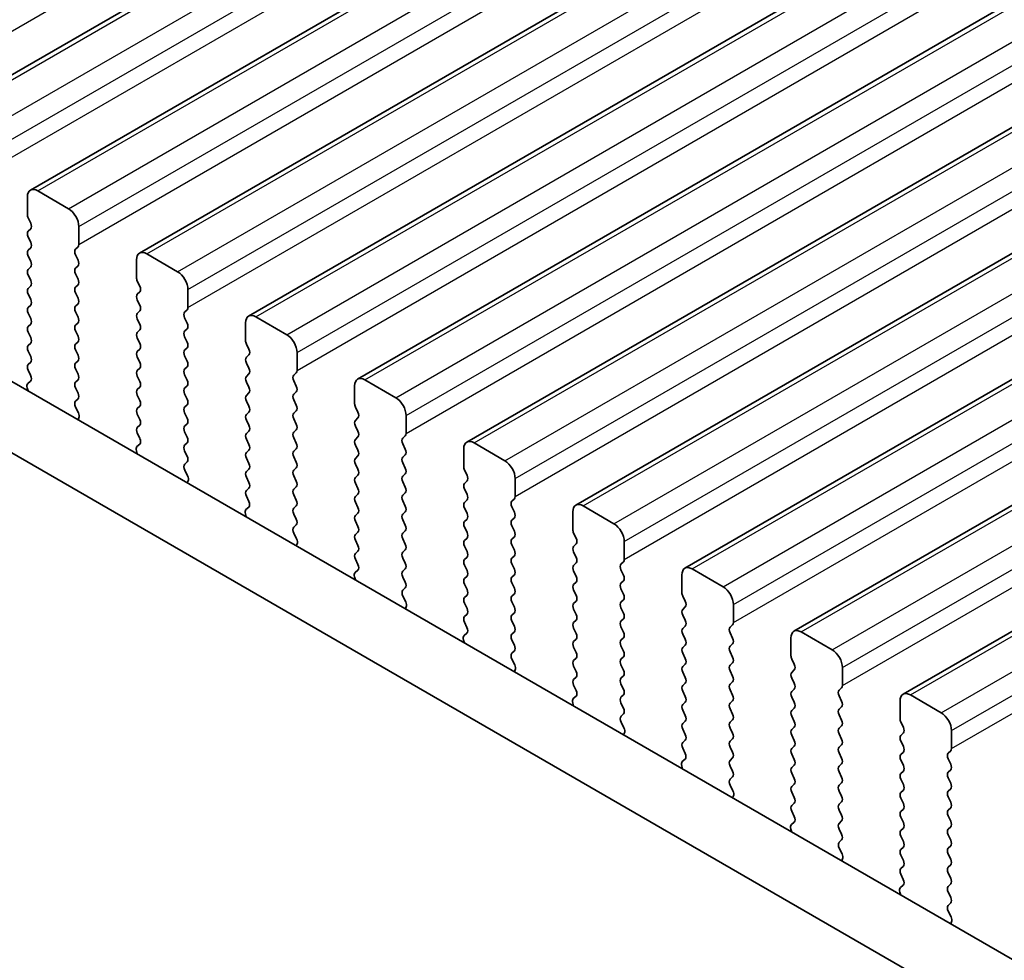
# Model space of a CAD drawing. Units: millimetres. Extents: x 0 to 6772, y 0 to 1124.
# Drawn here: x 356 to 390, y 416 to 449 of the extents above; entities that cross this region are included whole.
import ezdxf

# ---------------------------------------------------------------- set-up
doc = ezdxf.new("R2010")
doc.units = ezdxf.units.MM
for name, color, linetype, lineweight in [('Dimension (ISO)', 7, 'Continuous', 18), ('Visible (ISO)', 7, 'Continuous', 35), ('Visible Narrow (ISO)', 7, 'Continuous', 25)]:
    doc.layers.add(name, color=color, linetype=linetype, lineweight=lineweight)
doc.styles.add('Note Text (TK)', font='txt')
doc.dimstyles.new('Default - Method 1b (TK)', dxfattribs={"dimscale": 3, "dimtxt": 2.5, "dimasz": 2.5, "dimexe": 1, "dimexo": 1.5, "dimgap": 1, "dimtad": 1, "dimtoh": 1, "dimrnd": 1e-08, "dimdsep": 46, "dimtxsty": 'Note Text (TK)', "dimcen": 0.09, "dimdle": 5, "dimclrd": 100, "dimclre": 100, "dimclrt": 7, "dimadec": 1, "dimazin": 1, "dimtfac": 1, "dimtmove": 0, "dimatfit": 3, "dimfxl": 1, "dimtolj": 1, "dimlwd": -1, "dimlwe": -1, "dimarcsym": 0})

# ---------------------------------------------------------------- blocks, each defined once
blk = doc.blocks.new('*D23')
at = {"layer": 'Defpoints', "color": 0}
for p in [(287.973, 444.12), (232.819, 412.276), (452.022, 349.406)]:
    blk.add_point(p, dxfattribs=at)
at = {"layer": 'Dimension (ISO)', "color": 100}
for p, q in [((283.473, 441.522), (229.819, 410.544)), ((390.372, 321.313), (239.314, 408.526)), ((447.522, 346.808), (393.867, 315.831))]:
    blk.add_line(p, q, dxfattribs=at)
for points in [[(239.939, 409.609), (238.689, 407.444), (232.819, 412.276)], [(390.997, 322.395), (389.747, 320.23), (396.867, 317.563)]]:
    blk.add_solid(points, dxfattribs=at)
at = {"layer": 'Dimension (ISO)', "color": 7, "insert": (311.953, 373.586), "char_height": 7.5, "attachment_point": 4, "rotation": 330, "style": 'Note Text (TK)'}
blk.add_mtext('\\A1;{\\Q30.000;\\W0.816;\\H0.816x;232}', dxfattribs=at)
blk = doc.blocks.new('*D24')
at = {"layer": 'Defpoints', "color": 0}
for p in [(287.796, 452.183), (165.467, 381.556), (467.401, 338.281)]:
    blk.add_point(p, dxfattribs=at)
at = {"layer": 'Dimension (ISO)', "color": 100}
for p, q in [((283.309, 449.592), (162.475, 379.829)), ((346.373, 275.927), (171.944, 377.774)), ((462.914, 335.691), (349.858, 270.418))]:
    blk.add_line(p, q, dxfattribs=at)
for points in [[(172.574, 378.853), (171.313, 376.695), (165.467, 381.556)], [(347.004, 277.006), (345.743, 274.847), (352.85, 272.145)]]:
    blk.add_solid(points, dxfattribs=at)
at = {"layer": 'Dimension (ISO)', "color": 7, "insert": (256.312, 335.53), "char_height": 7.5, "attachment_point": 4, "rotation": 329.7199, "style": 'Note Text (TK)'}
blk.add_mtext('\\A1;{\\Q29.720;\\W0.819;\\H0.816x;265}', dxfattribs=at)
blk = doc.blocks.new('*D25')
at = {"layer": 'Defpoints', "color": 0}
for p in [(287.389, 454.419), (98.592, 345.417), (478.837, 341.311)]:
    blk.add_point(p, dxfattribs=at)
at = {"layer": 'Dimension (ISO)', "color": 100}
for p, q in [((282.923, 451.841), (95.614, 343.698)), ((282.854, 235.717), (105.036, 341.58)), ((474.371, 338.733), (286.321, 230.162))]:
    blk.add_line(p, q, dxfattribs=at)
for points in [[(105.675, 342.654), (104.397, 340.506), (98.592, 345.417)], [(283.493, 236.792), (282.214, 234.643), (289.298, 231.881)]]:
    blk.add_solid(points, dxfattribs=at)
at = {"layer": 'Dimension (ISO)', "color": 7, "insert": (189.004, 298.643), "char_height": 7.5, "attachment_point": 4, "rotation": 329.2328, "style": 'Note Text (TK)'}
blk.add_mtext('\\A1;{\\Q29.233;\\W0.823;\\H0.816x;269.7}', dxfattribs=at)

msp = doc.modelspace()

# ---------------------------------------------------------------- linework, layer by layer
at = {"layer": 'Visible (ISO)'}
for p, q in [((352.6001, 445.0631), (456.5448, 505.0756)), ((356.3477, 442.8994), (460.2924, 502.9119)), ((360.0954, 440.7357), (464.0401, 500.7482)), ((363.8431, 438.572), (467.7878, 498.5845)), ((367.5907, 436.4082), (471.5354, 496.4207)), ((371.3384, 434.2445), (475.2831, 494.257)), ((375.0861, 432.0808), (479.0308, 492.0933)), ((378.8337, 429.9171), (482.7784, 489.9296)), ((382.5814, 427.7534), (486.5261, 487.7659)), ((386.3291, 425.5897), (490.2738, 485.6022)), ((439.0541, 388.2085), (303.8672, 466.2587)), ((438.2489, 386.2239), (301.7459, 465.0339)), ((357.6584, 442.2623), (356.5977, 442.8746)), ((356.2442, 442.6705), (356.2442, 442.0581)), ((356.2725, 441.9438), (356.3573, 441.7642)), ((356.3573, 441.5682), (356.2725, 441.4866)), ((358.012, 441.0375), (358.012, 441.6499)), ((356.2725, 441.2906), (356.3573, 441.111)), ((356.3573, 440.915), (356.2725, 440.8334)), ((357.8988, 440.8742), (357.9837, 440.9559)), ((356.2725, 440.6374), (356.3573, 440.4578)), ((357.9837, 440.4986), (357.8988, 440.6783)), ((359.9919, 440.5068), (359.9919, 439.8944)), ((361.4061, 440.0985), (360.3454, 440.7109)), ((356.3573, 440.2618), (356.2725, 440.1802)), ((357.8988, 440.221), (357.9837, 440.3027)), ((356.2725, 439.9842), (356.3573, 439.8046)), ((357.9837, 439.8454), (357.8988, 440.0251)), ((360.0201, 439.7801), (360.105, 439.6005)), ((356.3573, 439.6086), (356.2725, 439.527)), ((357.8988, 439.5678), (357.9837, 439.6495)), ((361.7596, 438.8738), (361.7596, 439.4862)), ((356.2725, 439.331), (356.3573, 439.1514)), ((357.9837, 439.1922), (357.8988, 439.3719)), ((360.105, 439.4045), (360.0201, 439.3229)), ((360.0201, 439.1269), (360.105, 438.9473)), ((356.3573, 438.9554), (356.2725, 438.8738)), ((357.8988, 438.9146), (357.9837, 438.9963)), ((360.105, 438.7513), (360.0201, 438.6697)), ((361.6465, 438.7105), (361.7313, 438.7921)), ((356.2725, 438.6778), (356.3573, 438.4982)), ((357.9837, 438.539), (357.8988, 438.7187)), ((360.0201, 438.4737), (360.105, 438.2941)), ((361.7313, 438.3349), (361.6465, 438.5145)), ((365.1537, 437.9348), (364.0931, 438.5472)), ((356.3573, 438.3023), (356.2725, 438.2206)), ((357.8988, 438.2614), (357.9837, 438.3431)), ((357.9837, 437.8858), (357.8988, 438.0655)), ((360.105, 438.0981), (360.0201, 438.0165)), ((361.6465, 438.0573), (361.7313, 438.139)), ((363.7395, 438.3431), (363.7395, 437.7307)), ((356.2725, 438.0246), (356.3573, 437.845)), ((360.0201, 437.8205), (360.105, 437.6409)), ((361.7313, 437.6817), (361.6465, 437.8613)), ((356.3573, 437.6491), (356.2725, 437.5674)), ((357.8988, 437.6082), (357.9837, 437.6899)), ((357.9837, 437.2326), (357.8988, 437.4123)), ((360.105, 437.4449), (360.0201, 437.3633)), ((361.6465, 437.4041), (361.7313, 437.4858)), ((363.7678, 437.6164), (363.8527, 437.4368)), ((356.2725, 437.3714), (356.3573, 437.1918)), ((360.0201, 437.1673), (360.105, 436.9877)), ((361.7313, 437.0285), (361.6465, 437.2081)), ((363.8527, 437.2408), (363.7678, 437.1592)), ((365.5073, 436.7101), (365.5073, 437.3225)), ((356.3573, 436.9959), (356.2725, 436.9142)), ((356.2725, 436.7182), (356.3561, 436.5411)), ((357.8988, 436.955), (357.9837, 437.0367)), ((357.9837, 436.5794), (357.8988, 436.7591)), ((360.105, 436.7917), (360.0201, 436.7101)), ((361.6465, 436.7509), (361.7313, 436.8326)), ((363.7678, 436.9632), (363.8527, 436.7836)), ((357.8988, 436.3018), (357.9837, 436.3835)), ((360.0201, 436.5141), (360.105, 436.3345)), ((361.7313, 436.3753), (361.6465, 436.5549)), ((363.8527, 436.5876), (363.7678, 436.506)), ((365.3941, 436.5468), (365.479, 436.6284)), ((368.9014, 435.7711), (367.8407, 436.3835)), ((356.2392, 436.1068), (356.2689, 436.0046)), ((356.3546, 436.3437), (356.2588, 436.2568)), ((357.9837, 435.9262), (357.8988, 436.1059)), ((360.105, 436.1385), (360.0201, 436.0569)), ((361.6465, 436.0977), (361.7313, 436.1794)), ((363.7678, 436.31), (363.8527, 436.1304)), ((365.479, 436.1712), (365.3941, 436.3508)), ((367.4872, 436.1794), (367.4872, 435.567)), ((357.9, 435.6498), (357.9837, 435.7303)), ((360.0201, 435.8609), (360.105, 435.6813)), ((361.7313, 435.7221), (361.6465, 435.9018)), ((363.8527, 435.9344), (363.7678, 435.8528)), ((365.3941, 435.8936), (365.479, 435.9752)), ((365.479, 435.518), (365.3941, 435.6976)), ((357.9974, 435.253), (357.9015, 435.4506)), ((360.105, 435.4853), (360.0201, 435.4037)), ((361.6465, 435.4445), (361.7313, 435.5262)), ((363.7678, 435.6568), (363.8527, 435.4772)), ((367.5155, 435.4527), (367.6003, 435.273)), ((357.9872, 435.0125), (358.0169, 435.0805)), ((360.0201, 435.2077), (360.105, 435.0281)), ((361.7313, 435.0689), (361.6465, 435.2486)), ((363.8527, 435.2812), (363.7678, 435.1996)), ((365.3941, 435.2404), (365.479, 435.322)), ((365.479, 434.8648), (365.3941, 435.0444)), ((367.6003, 435.0771), (367.5155, 434.9954)), ((369.2549, 434.5464), (369.2549, 435.1587)), ((360.105, 434.8321), (360.0201, 434.7505)), ((361.6465, 434.7913), (361.7313, 434.873)), ((363.7678, 435.0036), (363.8527, 434.824)), ((367.5155, 434.7995), (367.6003, 434.6199)), ((360.0201, 434.5545), (360.1038, 434.3774)), ((361.7313, 434.4157), (361.6465, 434.5954)), ((363.8527, 434.628), (363.7678, 434.5464)), ((363.7678, 434.3504), (363.8527, 434.1708)), ((365.3941, 434.5872), (365.479, 434.6688)), ((365.479, 434.2116), (365.3941, 434.3912)), ((367.6003, 434.4239), (367.5155, 434.3422)), ((369.1418, 434.3831), (369.2267, 434.4647)), ((360.1023, 434.18), (360.0064, 434.0931)), ((361.6465, 434.1381), (361.7313, 434.2198)), ((365.3941, 433.934), (365.479, 434.0156)), ((367.5155, 434.1463), (367.6003, 433.9667)), ((369.2267, 434.0075), (369.1418, 434.1871)), ((371.2348, 434.0156), (371.2348, 433.4033)), ((372.6491, 433.6074), (371.5884, 434.2198)), ((359.9869, 433.9431), (360.0166, 433.8409)), ((361.7313, 433.7625), (361.6465, 433.9422)), ((363.8527, 433.9748), (363.7678, 433.8932)), ((363.7678, 433.6972), (363.8527, 433.5176)), ((365.479, 433.5584), (365.3941, 433.738)), ((367.6003, 433.7707), (367.5155, 433.689)), ((369.1418, 433.7299), (369.2267, 433.8115)), ((361.6477, 433.4861), (361.7313, 433.5666)), ((365.3941, 433.2808), (365.479, 433.3624)), ((367.5155, 433.4931), (367.6003, 433.3135)), ((369.2267, 433.3543), (369.1418, 433.5339)), ((361.745, 433.0893), (361.6492, 433.2869)), ((363.8527, 433.3216), (363.7678, 433.24)), ((363.7678, 433.044), (363.8527, 432.8644)), ((365.479, 432.9052), (365.3941, 433.0848)), ((367.6003, 433.1175), (367.5155, 433.0358)), ((369.1418, 433.0767), (369.2267, 433.1583)), ((371.2631, 433.289), (371.348, 433.1093)), ((373.0026, 432.3827), (373.0026, 432.995)), ((361.7349, 432.8488), (361.7646, 432.9168)), ((363.8527, 432.6684), (363.7678, 432.5868)), ((365.3941, 432.6276), (365.479, 432.7092)), ((367.5155, 432.8399), (367.6003, 432.6603)), ((369.2267, 432.7011), (369.1418, 432.8807)), ((371.348, 432.9134), (371.2631, 432.8317)), ((363.7678, 432.3908), (363.8515, 432.2137)), ((365.479, 432.252), (365.3941, 432.4316)), ((367.6003, 432.4643), (367.5155, 432.3827)), ((369.1418, 432.4235), (369.2267, 432.5051)), ((371.2631, 432.6358), (371.348, 432.4561)), ((363.85, 432.0163), (363.7541, 431.9294)), ((365.3941, 431.9744), (365.479, 432.0561)), ((367.5155, 432.1867), (367.6003, 432.0071)), ((369.2267, 432.0479), (369.1418, 432.2275)), ((371.348, 432.2602), (371.2631, 432.1785)), ((371.2631, 431.9826), (371.348, 431.8029)), ((372.8895, 432.2194), (372.9743, 432.301)), ((372.9743, 431.8438), (372.8895, 432.0234)), ((376.3967, 431.4437), (375.3361, 432.0561)), ((363.7345, 431.7794), (363.7642, 431.6771)), ((365.479, 431.5988), (365.3941, 431.7784)), ((367.6003, 431.8111), (367.5155, 431.7295)), ((369.1418, 431.7703), (369.2267, 431.8519)), ((372.8895, 431.5662), (372.9743, 431.6478)), ((374.9825, 431.8519), (374.9825, 431.2396)), ((365.3953, 431.3223), (365.479, 431.4029)), ((367.5155, 431.5335), (367.6003, 431.3539)), ((369.2267, 431.3947), (369.1418, 431.5743)), ((371.348, 431.607), (371.2631, 431.5253)), ((371.2631, 431.3294), (371.348, 431.1497)), ((372.9743, 431.1906), (372.8895, 431.3702)), ((365.4927, 430.9256), (365.3968, 431.1232)), ((367.6003, 431.1579), (367.5155, 431.0763)), ((369.1418, 431.1171), (369.2267, 431.1987)), ((372.8895, 430.913), (372.9743, 430.9946)), ((375.0108, 431.1252), (375.0957, 430.9456)), ((365.4826, 430.685), (365.5123, 430.753)), ((367.5155, 430.8803), (367.6003, 430.7007)), ((369.2267, 430.7415), (369.1418, 430.9211)), ((371.348, 430.9538), (371.2631, 430.8721)), ((371.2631, 430.6762), (371.348, 430.4965)), ((372.9743, 430.5374), (372.8895, 430.717)), ((375.0957, 430.7497), (375.0108, 430.668)), ((376.7503, 430.2189), (376.7503, 430.8313)), ((367.6003, 430.5047), (367.5155, 430.4231)), ((369.1418, 430.4639), (369.2267, 430.5455)), ((371.348, 430.3006), (371.2631, 430.2189)), ((372.8895, 430.2598), (372.9743, 430.3414)), ((375.0108, 430.472), (375.0957, 430.2924)), ((367.5155, 430.2271), (367.5991, 430.05)), ((369.2267, 430.0883), (369.1418, 430.2679)), ((371.2631, 430.023), (371.348, 429.8433)), ((372.9743, 429.8842), (372.8895, 430.0638)), ((375.0957, 430.0965), (375.0108, 430.0148)), ((376.6371, 430.0556), (376.722, 430.1373)), ((367.4822, 429.6157), (367.5119, 429.5134)), ((367.5976, 429.8526), (367.5018, 429.7657)), ((369.1418, 429.8107), (369.2267, 429.8923)), ((369.2267, 429.4351), (369.1418, 429.6147)), ((371.348, 429.6474), (371.2631, 429.5657)), ((372.8895, 429.6066), (372.9743, 429.6882)), ((375.0108, 429.8189), (375.0957, 429.6392)), ((376.722, 429.68), (376.6371, 429.8597)), ((378.7302, 429.6882), (378.7302, 429.0758)), ((380.1444, 429.28), (379.0837, 429.8923)), ((371.2631, 429.3698), (371.348, 429.1901)), ((372.9743, 429.231), (372.8895, 429.4106)), ((375.0957, 429.4433), (375.0108, 429.3616)), ((376.6371, 429.4024), (376.722, 429.4841)), ((369.143, 429.1586), (369.2267, 429.2391)), ((369.2404, 428.7619), (369.1445, 428.9595)), ((371.348, 428.9942), (371.2631, 428.9125)), ((372.8895, 428.9534), (372.9743, 429.035)), ((375.0108, 429.1657), (375.0957, 428.986)), ((376.722, 429.0268), (376.6371, 429.2065)), ((378.7585, 428.9615), (378.8433, 428.7819)), ((371.2631, 428.7166), (371.348, 428.537)), ((372.9743, 428.5778), (372.8895, 428.7574)), ((375.0957, 428.7901), (375.0108, 428.7084)), ((376.6371, 428.7492), (376.722, 428.8309)), ((380.4979, 428.0552), (380.4979, 428.6676)), ((369.2302, 428.5213), (369.2599, 428.5893)), ((371.348, 428.341), (371.2631, 428.2593)), ((372.8895, 428.3002), (372.9743, 428.3818)), ((375.0108, 428.5125), (375.0957, 428.3328)), ((376.722, 428.3737), (376.6371, 428.5533)), ((378.8433, 428.5859), (378.7585, 428.5043)), ((378.7585, 428.3083), (378.8433, 428.1287)), ((371.2631, 428.0634), (371.3468, 427.8862)), ((372.9743, 427.9246), (372.8895, 428.1042)), ((375.0957, 428.1369), (375.0108, 428.0552)), ((376.6371, 428.096), (376.722, 428.1777)), ((378.8433, 427.9327), (378.7585, 427.8511)), ((380.3848, 427.8919), (380.4697, 427.9736)), ((371.3453, 427.6889), (371.2494, 427.6019)), ((372.8895, 427.647), (372.9743, 427.7286)), ((375.0108, 427.8593), (375.0957, 427.6796)), ((376.722, 427.7205), (376.6371, 427.9001)), ((378.7585, 427.6551), (378.8433, 427.4755)), ((380.4697, 427.5163), (380.3848, 427.696)), ((383.8921, 427.1162), (382.8314, 427.7286)), ((371.2299, 427.452), (371.2596, 427.3497)), ((372.9743, 427.2714), (372.8895, 427.451)), ((375.0957, 427.4837), (375.0108, 427.402)), ((376.6371, 427.4428), (376.722, 427.5245)), ((376.722, 427.0673), (376.6371, 427.2469)), ((378.8433, 427.2795), (378.7585, 427.1979)), ((380.3848, 427.2387), (380.4697, 427.3204)), ((382.4778, 427.5245), (382.4778, 426.9121)), ((372.8907, 426.9949), (372.9743, 427.0754)), ((375.0108, 427.2061), (375.0957, 427.0264)), ((378.7585, 427.0019), (378.8433, 426.8223)), ((380.4697, 426.8631), (380.3848, 427.0428)), ((372.988, 426.5982), (372.8922, 426.7958)), ((375.0957, 426.8305), (375.0108, 426.7488)), ((376.6371, 426.7896), (376.722, 426.8713)), ((376.722, 426.4141), (376.6371, 426.5937)), ((378.8433, 426.6263), (378.7585, 426.5447)), ((380.3848, 426.5855), (380.4697, 426.6672)), ((382.5061, 426.7978), (382.591, 426.6182)), ((372.9779, 426.3576), (373.0076, 426.4256)), ((375.0108, 426.5529), (375.0957, 426.3732)), ((378.7585, 426.3487), (378.8433, 426.1691)), ((380.4697, 426.2099), (380.3848, 426.3896)), ((382.591, 426.4222), (382.5061, 426.3406)), ((384.2456, 425.8915), (384.2456, 426.5039)), ((375.0957, 426.1773), (375.0108, 426.0956)), ((375.0108, 425.8997), (375.0945, 425.7225)), ((376.6371, 426.1365), (376.722, 426.2181)), ((376.722, 425.7609), (376.6371, 425.9405)), ((378.8433, 425.9732), (378.7585, 425.8915)), ((380.3848, 425.9323), (380.4697, 426.014)), ((382.5061, 426.1446), (382.591, 425.965)), ((376.6371, 425.4833), (376.722, 425.5649)), ((378.7585, 425.6955), (378.8433, 425.5159)), ((380.4697, 425.5567), (380.3848, 425.7364)), ((382.591, 425.769), (382.5061, 425.6874)), ((384.1325, 425.7282), (384.2173, 425.8099)), ((387.6397, 424.9525), (386.5791, 425.5649)), ((374.9775, 425.2883), (375.0072, 425.186)), ((375.093, 425.5252), (374.9971, 425.4382)), ((376.722, 425.1077), (376.6371, 425.2873)), ((378.8433, 425.32), (378.7585, 425.2383)), ((380.3848, 425.2791), (380.4697, 425.3608)), ((382.5061, 425.4914), (382.591, 425.3118)), ((384.2173, 425.3526), (384.1325, 425.5322)), ((386.2255, 425.3608), (386.2255, 424.7484)), ((376.6383, 424.8312), (376.722, 424.9117)), ((378.7585, 425.0423), (378.8433, 424.8627)), ((380.4697, 424.9035), (380.3848, 425.0832)), ((382.591, 425.1158), (382.5061, 425.0342)), ((384.1325, 425.075), (384.2173, 425.1567)), ((384.2173, 424.6994), (384.1325, 424.879)), ((376.7357, 424.4345), (376.6398, 424.6321)), ((378.8433, 424.6668), (378.7585, 424.5851)), ((380.3848, 424.6259), (380.4697, 424.7076)), ((382.5061, 424.8382), (382.591, 424.6586)), ((386.2538, 424.6341), (386.3386, 424.4545)), ((376.7256, 424.1939), (376.7553, 424.2619)), ((378.7585, 424.3891), (378.8433, 424.2095)), ((380.4697, 424.2503), (380.3848, 424.43)), ((382.591, 424.4626), (382.5061, 424.381)), ((384.1325, 424.4218), (384.2173, 424.5035)), ((384.2173, 424.0462), (384.1325, 424.2258)), ((386.3386, 424.2585), (386.2538, 424.1769)), ((387.9933, 423.7278), (387.9933, 424.3402)), ((378.8433, 424.0136), (378.7585, 423.9319)), ((380.3848, 423.9727), (380.4697, 424.0544)), ((382.5061, 424.185), (382.591, 424.0054)), ((386.2538, 423.9809), (386.3386, 423.8013)), ((378.7585, 423.736), (378.8421, 423.5588)), ((380.4697, 423.5971), (380.3848, 423.7768)), ((382.591, 423.8094), (382.5061, 423.7278)), ((382.5061, 423.5318), (382.591, 423.3522)), ((384.1325, 423.7686), (384.2173, 423.8503)), ((384.2173, 423.393), (384.1325, 423.5727)), ((386.3386, 423.6053), (386.2538, 423.5237)), ((387.8801, 423.5645), (387.965, 423.6461)), ((378.8406, 423.3614), (378.7448, 423.2745)), ((380.3848, 423.3195), (380.4697, 423.4012)), ((384.1325, 423.1154), (384.2173, 423.1971)), ((386.2538, 423.3277), (386.3386, 423.1481)), ((387.965, 423.1889), (387.8801, 423.3685)), ((378.7252, 423.1246), (378.7549, 423.0223)), ((380.4697, 422.9439), (380.3848, 423.1236)), ((382.591, 423.1562), (382.5061, 423.0746)), ((382.5061, 422.8786), (382.591, 422.699)), ((384.2173, 422.7398), (384.1325, 422.9195)), ((386.3386, 422.9521), (386.2538, 422.8705)), ((387.8801, 422.9113), (387.965, 422.9929)), ((380.386, 422.6675), (380.4697, 422.748)), ((384.1325, 422.4622), (384.2173, 422.5439)), ((386.2538, 422.6745), (386.3386, 422.4949)), ((387.965, 422.5357), (387.8801, 422.7153)), ((380.4834, 422.2707), (380.3875, 422.4683)), ((382.591, 422.503), (382.5061, 422.4214)), ((382.5061, 422.2254), (382.591, 422.0458)), ((384.2173, 422.0866), (384.1325, 422.2663)), ((386.3386, 422.2989), (386.2538, 422.2173)), ((387.8801, 422.2581), (387.965, 422.3397)), ((380.4732, 422.0302), (380.5029, 422.0982)), ((382.591, 421.8498), (382.5061, 421.7682)), ((384.1325, 421.809), (384.2173, 421.8907)), ((386.2538, 422.0213), (386.3386, 421.8417)), ((387.965, 421.8825), (387.8801, 422.0621)), ((382.5061, 421.5722), (382.5898, 421.3951)), ((384.2173, 421.4334), (384.1325, 421.6131)), ((386.3386, 421.6457), (386.2538, 421.5641)), ((387.8801, 421.6049), (387.965, 421.6865)), ((382.5883, 421.1977), (382.4924, 421.1108)), ((384.1325, 421.1558), (384.2173, 421.2375)), ((386.2538, 421.3681), (386.3386, 421.1885)), ((387.965, 421.2293), (387.8801, 421.4089)), ((382.4729, 420.9608), (382.5026, 420.8586)), ((384.2173, 420.7802), (384.1325, 420.9599)), ((386.3386, 420.9925), (386.2538, 420.9109)), ((387.8801, 420.9517), (387.965, 421.0333)), ((384.1337, 420.5038), (384.2173, 420.5843)), ((386.2538, 420.7149), (386.3386, 420.5353)), ((387.965, 420.5761), (387.8801, 420.7557)), ((384.231, 420.107), (384.1352, 420.3046)), ((386.3386, 420.3393), (386.2538, 420.2577)), ((387.8801, 420.2985), (387.965, 420.3802)), ((384.2209, 419.8665), (384.2506, 419.9345)), ((386.2538, 420.0617), (386.3386, 419.8821)), ((387.965, 419.9229), (387.8801, 420.1025)), ((386.3386, 419.6861), (386.2538, 419.6045)), ((387.8801, 419.6453), (387.965, 419.727)), ((386.2538, 419.4085), (386.3375, 419.2314)), ((387.965, 419.2697), (387.8801, 419.4493)), ((386.2205, 418.7971), (386.2502, 418.6948)), ((386.336, 419.034), (386.2401, 418.9471)), ((387.8801, 418.9921), (387.965, 419.0738)), ((387.965, 418.6165), (387.8801, 418.7961)), ((387.8813, 418.34), (387.965, 418.4206)), ((387.9787, 417.9433), (387.8828, 418.1409)), ((387.9686, 417.7028), (387.9983, 417.7708))]:
    msp.add_line(p, q, dxfattribs=at)
for centre, major_axis, start_param, end_param in [((356.5977, 442.4664), (-0.25, 0.433), 5.4977871, 7.0685835), ((357.6584, 441.854), (-0.25, 0.433), 3.9269908, 5.4977871), ((356.3856, 441.9765), (0.1, -0.1732), 3.9269908, 4.5704919), ((356.3856, 441.3233), (-0.1, 0.1732), 0.1418971, 1.4288993), ((356.2442, 441.7315), (0.1, -0.1732), 0.1418971, 1.4288993), ((356.2442, 441.0783), (0.1, -0.1732), 0.1418971, 1.4288993), ((356.3856, 440.6701), (-0.1, 0.1732), 0.1418971, 1.4288993), ((358.012, 440.7109), (-0.1, 0.1732), 0.1418971, 1.4288993), ((357.8705, 441.1192), (0.1, -0.1732), 0.1418971, 0.7853982), ((360.3454, 440.3027), (-0.25, 0.433), 5.4977871, 7.0685835), ((356.2442, 440.4251), (0.1, -0.1732), 0.1418971, 1.4288993), ((357.8705, 440.466), (0.1, -0.1732), 0.1418971, 1.4288993), ((356.3856, 440.0169), (-0.1, 0.1732), 0.1418971, 1.4288993), ((358.012, 440.0577), (-0.1, 0.1732), 0.1418971, 1.4288993), ((361.4061, 439.6903), (-0.25, 0.433), 3.9269908, 5.4977871), ((356.2442, 439.7719), (0.1, -0.1732), 0.1418971, 1.4288993), ((357.8705, 439.8128), (0.1, -0.1732), 0.1418971, 1.4288993), ((360.1333, 439.8128), (0.1, -0.1732), 3.9269908, 4.5704919), ((356.3856, 439.3637), (-0.1, 0.1732), 0.1418971, 1.4288993), ((358.012, 439.4045), (-0.1, 0.1732), 0.1418971, 1.4288993), ((359.9919, 439.5678), (0.1, -0.1732), 0.1418971, 1.4288993), ((356.2442, 439.1187), (0.1, -0.1732), 0.1418971, 1.4288993), ((357.8705, 439.1596), (0.1, -0.1732), 0.1418971, 1.4288993), ((360.1333, 439.1596), (-0.1, 0.1732), 0.1418971, 1.4288993), ((356.3856, 438.7105), (-0.1, 0.1732), 0.1418971, 1.4288993), ((358.012, 438.7513), (-0.1, 0.1732), 0.1418971, 1.4288993), ((359.9919, 438.9146), (0.1, -0.1732), 0.1418971, 1.4288993), ((361.6182, 438.9554), (0.1, -0.1732), 0.1418971, 0.7853982), ((356.2442, 438.4655), (0.1, -0.1732), 0.1418971, 1.4288993), ((357.8705, 438.5064), (0.1, -0.1732), 0.1418971, 1.4288993), ((360.1333, 438.5064), (-0.1, 0.1732), 0.1418971, 1.4288993), ((361.7596, 438.5472), (-0.1, 0.1732), 0.1418971, 1.4288993), ((364.0931, 438.139), (-0.25, 0.433), 5.4977871, 7.0685835), ((356.3856, 438.0573), (-0.1, 0.1732), 0.1418971, 1.4288993), ((358.012, 438.0981), (-0.1, 0.1732), 0.1418971, 1.4288993), ((359.9919, 438.2614), (0.1, -0.1732), 0.1418971, 1.4288993), ((361.6182, 438.3023), (0.1, -0.1732), 0.1418971, 1.4288993), ((356.2442, 437.8124), (0.1, -0.1732), 0.1418971, 1.4288993), ((357.8705, 437.8532), (0.1, -0.1732), 0.1418971, 1.4288993), ((360.1333, 437.8532), (-0.1, 0.1732), 0.1418971, 1.4288993), ((361.7596, 437.894), (-0.1, 0.1732), 0.1418971, 1.4288993), ((363.8809, 437.6491), (0.1, -0.1732), 3.9269908, 4.5704919), ((365.1537, 437.5266), (-0.25, 0.433), 3.9269908, 5.4977871), ((356.3856, 437.4041), (-0.1, 0.1732), 0.1418971, 1.4288993), ((358.012, 437.4449), (-0.1, 0.1732), 0.1418971, 1.4288993), ((359.9919, 437.6082), (0.1, -0.1732), 0.1418971, 1.4288993), ((361.7596, 437.2408), (-0.1, 0.1732), 0.1418971, 1.4288993), ((361.6182, 437.6491), (0.1, -0.1732), 0.1418971, 1.4288993), ((363.7395, 437.4041), (0.1, -0.1732), 0.1418971, 1.4288993), ((356.2442, 437.1592), (0.1, -0.1732), 0.1418971, 1.4288993), ((357.8705, 437.2), (0.1, -0.1732), 0.1418971, 1.4288993), ((360.1333, 437.2), (-0.1, 0.1732), 0.1418971, 1.4288993), ((363.8809, 436.9959), (-0.1, 0.1732), 0.1418971, 1.4288993), ((356.3856, 436.7509), (-0.1, 0.1732), 0.1418971, 1.4288993), ((358.012, 436.7917), (-0.1, 0.1732), 0.1418971, 1.4288993), ((359.9919, 436.955), (0.1, -0.1732), 0.1418971, 1.4288993), ((361.7596, 436.5876), (-0.1, 0.1732), 0.1418971, 1.4288993), ((361.6182, 436.9959), (0.1, -0.1732), 0.1418971, 1.4288993), ((363.7395, 436.7509), (0.1, -0.1732), 0.1418971, 1.4288993), ((356.243, 436.5085), (0.1, -0.1732), 0.1242358, 1.4288993), ((357.8705, 436.5468), (0.1, -0.1732), 0.1418971, 1.4288993), ((360.1333, 436.5468), (-0.1, 0.1732), 0.1418971, 1.4288993), ((361.6182, 436.3427), (0.1, -0.1732), 0.1418971, 1.4288993), ((363.8809, 436.3427), (-0.1, 0.1732), 0.1418971, 1.4288993), ((365.5073, 436.3835), (-0.1, 0.1732), 0.1418971, 1.4288993), ((365.3659, 436.7917), (0.1, -0.1732), 0.1418971, 0.7853982), ((367.8407, 435.9752), (-0.25, 0.433), 5.4977871, 7.0685835), ((356.3704, 436.0921), (-0.1, 0.1732), 0.1242358, 1.1681528), ((358.012, 436.1385), (-0.1, 0.1732), 0.1418971, 1.4288993), ((360.1333, 435.8936), (-0.1, 0.1732), 0.1418971, 1.4288993), ((359.9919, 436.3018), (0.1, -0.1732), 0.1418971, 1.4288993), ((361.7596, 435.9344), (-0.1, 0.1732), 0.1418971, 1.4288993), ((363.7395, 436.0977), (0.1, -0.1732), 0.1418971, 1.4288993), ((365.3659, 436.1385), (0.1, -0.1732), 0.1418971, 1.4288993), ((357.8705, 435.8936), (0.1, -0.1732), 0.1418971, 1.4288993), ((361.6182, 435.6895), (0.1, -0.1732), 0.1418971, 1.4288993), ((363.8809, 435.6895), (-0.1, 0.1732), 0.1418971, 1.4288993), ((365.5073, 435.7303), (-0.1, 0.1732), 0.1418971, 1.4288993), ((368.9014, 435.3629), (-0.25, 0.433), 3.9269908, 5.4977871), ((358.0131, 435.4865), (-0.1, 0.1732), 0.1418971, 1.4465605), ((360.1333, 435.2404), (-0.1, 0.1732), 0.1418971, 1.4288993), ((359.9919, 435.6486), (0.1, -0.1732), 0.1418971, 1.4288993), ((361.7596, 435.2812), (-0.1, 0.1732), 0.1418971, 1.4288993), ((363.7395, 435.4445), (0.1, -0.1732), 0.1418971, 1.4288993), ((365.3659, 435.4853), (0.1, -0.1732), 0.1418971, 1.4288993), ((367.6286, 435.4853), (0.1, -0.1732), 3.9269908, 4.5704919), ((357.8857, 435.2172), (-0.1, 0.1732), 3.5442362, 4.5881532), ((359.9919, 434.9954), (0.1, -0.1732), 0.1418971, 1.4288993), ((361.6182, 435.0363), (0.1, -0.1732), 0.1418971, 1.4288993), ((363.8809, 435.0363), (-0.1, 0.1732), 0.1418971, 1.4288993), ((365.5073, 435.0771), (-0.1, 0.1732), 0.1418971, 1.4288993), ((367.4872, 435.2404), (0.1, -0.1732), 0.1418971, 1.4288993), ((360.1333, 434.5872), (-0.1, 0.1732), 0.1418971, 1.4288993), ((361.7596, 434.628), (-0.1, 0.1732), 0.1418971, 1.4288993), ((363.7395, 434.7913), (0.1, -0.1732), 0.1418971, 1.4288993), ((365.3659, 434.8321), (0.1, -0.1732), 0.1418971, 1.4288993), ((367.6286, 434.8321), (-0.1, 0.1732), 0.1418971, 1.4288993), ((359.9907, 434.3447), (0.1, -0.1732), 0.1242358, 1.4288993), ((361.6182, 434.3831), (0.1, -0.1732), 0.1418971, 1.4288993), ((363.8809, 434.3831), (-0.1, 0.1732), 0.1418971, 1.4288993), ((365.5073, 434.4239), (-0.1, 0.1732), 0.1418971, 1.4288993), ((367.4872, 434.5872), (0.1, -0.1732), 0.1418971, 1.4288993), ((369.2549, 434.2198), (-0.1, 0.1732), 0.1418971, 1.4288993), ((369.1135, 434.628), (0.1, -0.1732), 0.1418971, 0.7853982), ((360.1181, 433.9284), (-0.1, 0.1732), 0.1242358, 1.1681528), ((361.7596, 433.9748), (-0.1, 0.1732), 0.1418971, 1.4288993), ((363.7395, 434.1381), (0.1, -0.1732), 0.1418971, 1.4288993), ((365.3659, 434.1789), (0.1, -0.1732), 0.1418971, 1.4288993), ((367.6286, 434.1789), (-0.1, 0.1732), 0.1418971, 1.4288993), ((369.1135, 433.9748), (0.1, -0.1732), 0.1418971, 1.4288993), ((371.5884, 433.8115), (-0.25, 0.433), 5.4977871, 7.0685835), ((361.6182, 433.7299), (0.1, -0.1732), 0.1418971, 1.4288993), ((363.8809, 433.7299), (-0.1, 0.1732), 0.1418971, 1.4288993), ((365.5073, 433.7707), (-0.1, 0.1732), 0.1418971, 1.4288993), ((367.6286, 433.5257), (-0.1, 0.1732), 0.1418971, 1.4288993), ((367.4872, 433.934), (0.1, -0.1732), 0.1418971, 1.4288993), ((369.2549, 433.5666), (-0.1, 0.1732), 0.1418971, 1.4288993), ((361.7608, 433.3228), (-0.1, 0.1732), 0.1418971, 1.4465605), ((363.7395, 433.4849), (0.1, -0.1732), 0.1418971, 1.4288993), ((365.3659, 433.5257), (0.1, -0.1732), 0.1418971, 1.4288993), ((369.1135, 433.3216), (0.1, -0.1732), 0.1418971, 1.4288993), ((371.3763, 433.3216), (0.1, -0.1732), 3.9269908, 4.5704919), ((372.6491, 433.1991), (-0.25, 0.433), 3.9269908, 5.4977871), ((361.6334, 433.0535), (-0.1, 0.1732), 3.5442362, 4.5881532), ((363.8809, 433.0767), (-0.1, 0.1732), 0.1418971, 1.4288993), ((365.5073, 433.1175), (-0.1, 0.1732), 0.1418971, 1.4288993), ((367.6286, 432.8725), (-0.1, 0.1732), 0.1418971, 1.4288993), ((367.4872, 433.2808), (0.1, -0.1732), 0.1418971, 1.4288993), ((369.2549, 432.9134), (-0.1, 0.1732), 0.1418971, 1.4288993), ((371.2348, 433.0767), (0.1, -0.1732), 0.1418971, 1.4288993), ((363.7395, 432.8317), (0.1, -0.1732), 0.1418971, 1.4288993), ((365.3659, 432.8725), (0.1, -0.1732), 0.1418971, 1.4288993), ((367.4872, 432.6276), (0.1, -0.1732), 0.1418971, 1.4288993), ((369.1135, 432.6684), (0.1, -0.1732), 0.1418971, 1.4288993), ((371.3763, 432.6684), (-0.1, 0.1732), 0.1418971, 1.4288993), ((363.8809, 432.4235), (-0.1, 0.1732), 0.1418971, 1.4288993), ((365.5073, 432.4643), (-0.1, 0.1732), 0.1418971, 1.4288993), ((367.6286, 432.2194), (-0.1, 0.1732), 0.1418971, 1.4288993), ((369.2549, 432.2602), (-0.1, 0.1732), 0.1418971, 1.4288993), ((371.2348, 432.4235), (0.1, -0.1732), 0.1418971, 1.4288993), ((372.8612, 432.4643), (0.1, -0.1732), 0.1418971, 0.7853982), ((363.7383, 432.181), (0.1, -0.1732), 0.1242358, 1.4288993), ((365.3659, 432.2194), (0.1, -0.1732), 0.1418971, 1.4288993), ((367.4872, 431.9744), (0.1, -0.1732), 0.1418971, 1.4288993), ((369.1135, 432.0152), (0.1, -0.1732), 0.1418971, 1.4288993), ((371.3763, 432.0152), (-0.1, 0.1732), 0.1418971, 1.4288993), ((373.0026, 432.0561), (-0.1, 0.1732), 0.1418971, 1.4288993), ((375.3361, 431.6478), (-0.25, 0.433), 5.4977871, 7.0685835), ((363.8657, 431.7647), (-0.1, 0.1732), 0.1242358, 1.1681528), ((365.5073, 431.8111), (-0.1, 0.1732), 0.1418971, 1.4288993), ((367.6286, 431.5662), (-0.1, 0.1732), 0.1418971, 1.4288993), ((369.2549, 431.607), (-0.1, 0.1732), 0.1418971, 1.4288993), ((371.2348, 431.7703), (0.1, -0.1732), 0.1418971, 1.4288993), ((372.8612, 431.8111), (0.1, -0.1732), 0.1418971, 1.4288993), ((365.5085, 431.159), (-0.1, 0.1732), 0.1418971, 1.4465605), ((365.3659, 431.5662), (0.1, -0.1732), 0.1418971, 1.4288993), ((367.4872, 431.3212), (0.1, -0.1732), 0.1418971, 1.4288993), ((369.1135, 431.362), (0.1, -0.1732), 0.1418971, 1.4288993), ((371.3763, 431.362), (-0.1, 0.1732), 0.1418971, 1.4288993), ((373.0026, 431.4029), (-0.1, 0.1732), 0.1418971, 1.4288993), ((376.3967, 431.0354), (-0.25, 0.433), 3.9269908, 5.4977871), ((367.6286, 430.913), (-0.1, 0.1732), 0.1418971, 1.4288993), ((369.2549, 430.9538), (-0.1, 0.1732), 0.1418971, 1.4288993), ((371.2348, 431.1171), (0.1, -0.1732), 0.1418971, 1.4288993), ((372.8612, 431.1579), (0.1, -0.1732), 0.1418971, 1.4288993), ((375.1239, 431.1579), (0.1, -0.1732), 3.9269908, 4.5704919), ((365.3811, 430.8898), (-0.1, 0.1732), 3.5442362, 4.5881532), ((367.4872, 430.668), (0.1, -0.1732), 0.1418971, 1.4288993), ((369.1135, 430.7088), (0.1, -0.1732), 0.1418971, 1.4288993), ((371.3763, 430.7088), (-0.1, 0.1732), 0.1418971, 1.4288993), ((373.0026, 430.7497), (-0.1, 0.1732), 0.1418971, 1.4288993), ((375.1239, 430.5047), (-0.1, 0.1732), 0.1418971, 1.4288993), ((374.9825, 430.913), (0.1, -0.1732), 0.1418971, 1.4288993), ((367.6286, 430.2598), (-0.1, 0.1732), 0.1418971, 1.4288993), ((369.2549, 430.3006), (-0.1, 0.1732), 0.1418971, 1.4288993), ((371.2348, 430.4639), (0.1, -0.1732), 0.1418971, 1.4288993), ((372.8612, 430.5047), (0.1, -0.1732), 0.1418971, 1.4288993), ((374.9825, 430.2598), (0.1, -0.1732), 0.1418971, 1.4288993), ((367.486, 430.0173), (0.1, -0.1732), 0.1242358, 1.4288993), ((369.1135, 430.0556), (0.1, -0.1732), 0.1418971, 1.4288993), ((371.3763, 430.0556), (-0.1, 0.1732), 0.1418971, 1.4288993), ((373.0026, 430.0965), (-0.1, 0.1732), 0.1418971, 1.4288993), ((375.1239, 429.8515), (-0.1, 0.1732), 0.1418971, 1.4288993), ((376.7503, 429.8923), (-0.1, 0.1732), 0.1418971, 1.4288993), ((376.6089, 430.3006), (0.1, -0.1732), 0.1418971, 0.7853982), ((379.0837, 429.4841), (-0.25, 0.433), 5.4977871, 7.0685835), ((367.6134, 429.6009), (-0.1, 0.1732), 0.1242358, 1.1681528), ((369.2549, 429.6474), (-0.1, 0.1732), 0.1418971, 1.4288993), ((371.2348, 429.8107), (0.1, -0.1732), 0.1418971, 1.4288993), ((372.8612, 429.8515), (0.1, -0.1732), 0.1418971, 1.4288993), ((374.9825, 429.6066), (0.1, -0.1732), 0.1418971, 1.4288993), ((376.6089, 429.6474), (0.1, -0.1732), 0.1418971, 1.4288993), ((369.1135, 429.4024), (0.1, -0.1732), 0.1418971, 1.4288993), ((371.3763, 429.4024), (-0.1, 0.1732), 0.1418971, 1.4288993), ((373.0026, 429.4433), (-0.1, 0.1732), 0.1418971, 1.4288993), ((375.1239, 429.1983), (-0.1, 0.1732), 0.1418971, 1.4288993), ((376.7503, 429.2391), (-0.1, 0.1732), 0.1418971, 1.4288993), ((380.1444, 428.8717), (-0.25, 0.433), 3.9269908, 5.4977871), ((369.2561, 428.9953), (-0.1, 0.1732), 0.1418971, 1.4465605), ((371.2348, 429.1575), (0.1, -0.1732), 0.1418971, 1.4288993), ((373.0026, 428.7901), (-0.1, 0.1732), 0.1418971, 1.4288993), ((372.8612, 429.1983), (0.1, -0.1732), 0.1418971, 1.4288993), ((374.9825, 428.9534), (0.1, -0.1732), 0.1418971, 1.4288993), ((376.6089, 428.9942), (0.1, -0.1732), 0.1418971, 1.4288993), ((378.8716, 428.9942), (0.1, -0.1732), 3.9269908, 4.5704919), ((369.1287, 428.7261), (-0.1, 0.1732), 3.5442362, 4.5881532), ((371.3763, 428.7492), (-0.1, 0.1732), 0.1418971, 1.4288993), ((375.1239, 428.5451), (-0.1, 0.1732), 0.1418971, 1.4288993), ((376.7503, 428.5859), (-0.1, 0.1732), 0.1418971, 1.4288993), ((378.7302, 428.7492), (0.1, -0.1732), 0.1418971, 1.4288993), ((371.3763, 428.096), (-0.1, 0.1732), 0.1418971, 1.4288993), ((371.2348, 428.5043), (0.1, -0.1732), 0.1418971, 1.4288993), ((373.0026, 428.1369), (-0.1, 0.1732), 0.1418971, 1.4288993), ((372.8612, 428.5451), (0.1, -0.1732), 0.1418971, 1.4288993), ((374.9825, 428.3002), (0.1, -0.1732), 0.1418971, 1.4288993), ((376.6089, 428.341), (0.1, -0.1732), 0.1418971, 1.4288993), ((378.8716, 428.341), (-0.1, 0.1732), 0.1418971, 1.4288993), ((372.8612, 427.8919), (0.1, -0.1732), 0.1418971, 1.4288993), ((375.1239, 427.8919), (-0.1, 0.1732), 0.1418971, 1.4288993), ((376.7503, 427.9327), (-0.1, 0.1732), 0.1418971, 1.4288993), ((378.7302, 428.096), (0.1, -0.1732), 0.1418971, 1.4288993), ((380.3565, 428.1369), (0.1, -0.1732), 0.1418971, 0.7853982), ((371.3611, 427.4372), (-0.1, 0.1732), 0.1242358, 1.1681528), ((371.2337, 427.8536), (0.1, -0.1732), 0.1242358, 1.4288993), ((373.0026, 427.4837), (-0.1, 0.1732), 0.1418971, 1.4288993), ((374.9825, 427.647), (0.1, -0.1732), 0.1418971, 1.4288993), ((376.6089, 427.6878), (0.1, -0.1732), 0.1418971, 1.4288993), ((378.8716, 427.6878), (-0.1, 0.1732), 0.1418971, 1.4288993), ((380.4979, 427.7286), (-0.1, 0.1732), 0.1418971, 1.4288993), ((382.8314, 427.3204), (-0.25, 0.433), 5.4977871, 7.0685835), ((372.8612, 427.2387), (0.1, -0.1732), 0.1418971, 1.4288993), ((375.1239, 427.2387), (-0.1, 0.1732), 0.1418971, 1.4288993), ((376.7503, 427.2795), (-0.1, 0.1732), 0.1418971, 1.4288993), ((378.7302, 427.4428), (0.1, -0.1732), 0.1418971, 1.4288993), ((380.3565, 427.4837), (0.1, -0.1732), 0.1418971, 1.4288993), ((373.0038, 426.8316), (-0.1, 0.1732), 0.1418971, 1.4465605), ((374.9825, 426.9938), (0.1, -0.1732), 0.1418971, 1.4288993), ((376.6089, 427.0346), (0.1, -0.1732), 0.1418971, 1.4288993), ((378.8716, 427.0346), (-0.1, 0.1732), 0.1418971, 1.4288993), ((380.4979, 427.0754), (-0.1, 0.1732), 0.1418971, 1.4288993), ((382.6193, 426.8305), (0.1, -0.1732), 3.9269908, 4.5704919), ((383.8921, 426.708), (-0.25, 0.433), 3.9269908, 5.4977871), ((372.8764, 426.5623), (-0.1, 0.1732), 3.5442362, 4.5881532), ((375.1239, 426.5855), (-0.1, 0.1732), 0.1418971, 1.4288993), ((376.7503, 426.6263), (-0.1, 0.1732), 0.1418971, 1.4288993), ((378.7302, 426.7896), (0.1, -0.1732), 0.1418971, 1.4288993), ((380.4979, 426.4222), (-0.1, 0.1732), 0.1418971, 1.4288993), ((380.3565, 426.8305), (0.1, -0.1732), 0.1418971, 1.4288993), ((382.4778, 426.5855), (0.1, -0.1732), 0.1418971, 1.4288993), ((374.9825, 426.3406), (0.1, -0.1732), 0.1418971, 1.4288993), ((376.6089, 426.3814), (0.1, -0.1732), 0.1418971, 1.4288993), ((378.8716, 426.3814), (-0.1, 0.1732), 0.1418971, 1.4288993), ((382.6193, 426.1773), (-0.1, 0.1732), 0.1418971, 1.4288993), ((375.1239, 425.9323), (-0.1, 0.1732), 0.1418971, 1.4288993), ((376.7503, 425.9732), (-0.1, 0.1732), 0.1418971, 1.4288993), ((378.8716, 425.7282), (-0.1, 0.1732), 0.1418971, 1.4288993), ((378.7302, 426.1365), (0.1, -0.1732), 0.1418971, 1.4288993), ((380.4979, 425.769), (-0.1, 0.1732), 0.1418971, 1.4288993), ((380.3565, 426.1773), (0.1, -0.1732), 0.1418971, 1.4288993), ((382.4778, 425.9323), (0.1, -0.1732), 0.1418971, 1.4288993), ((384.1042, 425.9732), (0.1, -0.1732), 0.1418971, 0.7853982), ((374.9813, 425.6899), (0.1, -0.1732), 0.1242358, 1.4288993), ((376.6089, 425.7282), (0.1, -0.1732), 0.1418971, 1.4288993), ((380.3565, 425.5241), (0.1, -0.1732), 0.1418971, 1.4288993), ((382.6193, 425.5241), (-0.1, 0.1732), 0.1418971, 1.4288993), ((384.2456, 425.5649), (-0.1, 0.1732), 0.1418971, 1.4288993), ((386.5791, 425.1567), (-0.25, 0.433), 5.4977871, 7.0685835), ((375.1087, 425.2735), (-0.1, 0.1732), 0.1242358, 1.1681528), ((376.7503, 425.32), (-0.1, 0.1732), 0.1418971, 1.4288993), ((378.8716, 425.075), (-0.1, 0.1732), 0.1418971, 1.4288993), ((378.7302, 425.4833), (0.1, -0.1732), 0.1418971, 1.4288993), ((380.4979, 425.1158), (-0.1, 0.1732), 0.1418971, 1.4288993), ((382.4778, 425.2791), (0.1, -0.1732), 0.1418971, 1.4288993), ((384.1042, 425.32), (0.1, -0.1732), 0.1418971, 1.4288993), ((376.6089, 425.075), (0.1, -0.1732), 0.1418971, 1.4288993), ((380.3565, 424.8709), (0.1, -0.1732), 0.1418971, 1.4288993), ((382.6193, 424.8709), (-0.1, 0.1732), 0.1418971, 1.4288993), ((384.2456, 424.9117), (-0.1, 0.1732), 0.1418971, 1.4288993), ((387.6397, 424.5443), (-0.25, 0.433), 3.9269908, 5.4977871), ((376.7515, 424.6679), (-0.1, 0.1732), 0.1418971, 1.4465605), ((378.8716, 424.4218), (-0.1, 0.1732), 0.1418971, 1.4288993), ((378.7302, 424.8301), (0.1, -0.1732), 0.1418971, 1.4288993), ((380.4979, 424.4626), (-0.1, 0.1732), 0.1418971, 1.4288993), ((382.4778, 424.6259), (0.1, -0.1732), 0.1418971, 1.4288993), ((384.1042, 424.6668), (0.1, -0.1732), 0.1418971, 1.4288993), ((386.3669, 424.6668), (0.1, -0.1732), 3.9269908, 4.5704919), ((376.6241, 424.3986), (-0.1, 0.1732), 3.5442362, 4.5881532), ((378.7302, 424.1769), (0.1, -0.1732), 0.1418971, 1.4288993), ((380.3565, 424.2177), (0.1, -0.1732), 0.1418971, 1.4288993), ((382.6193, 424.2177), (-0.1, 0.1732), 0.1418971, 1.4288993), ((384.2456, 424.2585), (-0.1, 0.1732), 0.1418971, 1.4288993), ((386.2255, 424.4218), (0.1, -0.1732), 0.1418971, 1.4288993), ((378.8716, 423.7686), (-0.1, 0.1732), 0.1418971, 1.4288993), ((380.4979, 423.8094), (-0.1, 0.1732), 0.1418971, 1.4288993), ((382.4778, 423.9727), (0.1, -0.1732), 0.1418971, 1.4288993), ((384.1042, 424.0136), (0.1, -0.1732), 0.1418971, 1.4288993), ((386.3669, 424.0136), (-0.1, 0.1732), 0.1418971, 1.4288993), ((378.729, 423.5262), (0.1, -0.1732), 0.1242358, 1.4288993), ((380.3565, 423.5645), (0.1, -0.1732), 0.1418971, 1.4288993), ((382.6193, 423.5645), (-0.1, 0.1732), 0.1418971, 1.4288993), ((384.2456, 423.6053), (-0.1, 0.1732), 0.1418971, 1.4288993), ((386.3669, 423.3604), (-0.1, 0.1732), 0.1418971, 1.4288993), ((386.2255, 423.7686), (0.1, -0.1732), 0.1418971, 1.4288993), ((387.9933, 423.4012), (-0.1, 0.1732), 0.1418971, 1.4288993), ((387.8519, 423.8094), (0.1, -0.1732), 0.1418971, 0.7853982), ((378.8564, 423.1098), (-0.1, 0.1732), 0.1242358, 1.1681528), ((380.4979, 423.1562), (-0.1, 0.1732), 0.1418971, 1.4288993), ((382.4778, 423.3195), (0.1, -0.1732), 0.1418971, 1.4288993), ((384.1042, 423.3604), (0.1, -0.1732), 0.1418971, 1.4288993), ((387.8519, 423.1562), (0.1, -0.1732), 0.1418971, 1.4288993), ((380.3565, 422.9113), (0.1, -0.1732), 0.1418971, 1.4288993), ((382.6193, 422.9113), (-0.1, 0.1732), 0.1418971, 1.4288993), ((384.2456, 422.9521), (-0.1, 0.1732), 0.1418971, 1.4288993), ((386.3669, 422.7072), (-0.1, 0.1732), 0.1418971, 1.4288993), ((386.2255, 423.1154), (0.1, -0.1732), 0.1418971, 1.4288993), ((387.9933, 422.748), (-0.1, 0.1732), 0.1418971, 1.4288993), ((380.4991, 422.5042), (-0.1, 0.1732), 0.1418971, 1.4465605), ((382.4778, 422.6663), (0.1, -0.1732), 0.1418971, 1.4288993), ((384.1042, 422.7072), (0.1, -0.1732), 0.1418971, 1.4288993), ((387.8519, 422.503), (0.1, -0.1732), 0.1418971, 1.4288993), ((380.3717, 422.2349), (-0.1, 0.1732), 3.5442362, 4.5881532), ((382.6193, 422.2581), (-0.1, 0.1732), 0.1418971, 1.4288993), ((384.2456, 422.2989), (-0.1, 0.1732), 0.1418971, 1.4288993), ((386.3669, 422.054), (-0.1, 0.1732), 0.1418971, 1.4288993), ((386.2255, 422.4622), (0.1, -0.1732), 0.1418971, 1.4288993), ((387.9933, 422.0948), (-0.1, 0.1732), 0.1418971, 1.4288993), ((382.4778, 422.0131), (0.1, -0.1732), 0.1418971, 1.4288993), ((384.1042, 422.054), (0.1, -0.1732), 0.1418971, 1.4288993), ((386.2255, 421.809), (0.1, -0.1732), 0.1418971, 1.4288993), ((387.8519, 421.8498), (0.1, -0.1732), 0.1418971, 1.4288993), ((382.6193, 421.6049), (-0.1, 0.1732), 0.1418971, 1.4288993), ((384.2456, 421.6457), (-0.1, 0.1732), 0.1418971, 1.4288993), ((386.3669, 421.4008), (-0.1, 0.1732), 0.1418971, 1.4288993), ((387.9933, 421.4416), (-0.1, 0.1732), 0.1418971, 1.4288993), ((382.4767, 421.3624), (0.1, -0.1732), 0.1242358, 1.4288993), ((384.2456, 420.9925), (-0.1, 0.1732), 0.1418971, 1.4288993), ((384.1042, 421.4008), (0.1, -0.1732), 0.1418971, 1.4288993), ((386.2255, 421.1558), (0.1, -0.1732), 0.1418971, 1.4288993), ((387.8519, 421.1966), (0.1, -0.1732), 0.1418971, 1.4288993), ((382.6041, 420.9461), (-0.1, 0.1732), 0.1242358, 1.1681528), ((386.3669, 420.7476), (-0.1, 0.1732), 0.1418971, 1.4288993), ((387.9933, 420.7884), (-0.1, 0.1732), 0.1418971, 1.4288993), ((384.2468, 420.3405), (-0.1, 0.1732), 0.1418971, 1.4465605), ((384.1042, 420.7476), (0.1, -0.1732), 0.1418971, 1.4288993), ((386.2255, 420.5026), (0.1, -0.1732), 0.1418971, 1.4288993), ((387.8519, 420.5434), (0.1, -0.1732), 0.1418971, 1.4288993), ((386.3669, 420.0944), (-0.1, 0.1732), 0.1418971, 1.4288993), ((387.9933, 420.1352), (-0.1, 0.1732), 0.1418971, 1.4288993), ((384.1194, 420.0712), (-0.1, 0.1732), 3.5442362, 4.5881532), ((386.2255, 419.8494), (0.1, -0.1732), 0.1418971, 1.4288993), ((387.8519, 419.8903), (0.1, -0.1732), 0.1418971, 1.4288993), ((386.3669, 419.4412), (-0.1, 0.1732), 0.1418971, 1.4288993), ((387.9933, 419.482), (-0.1, 0.1732), 0.1418971, 1.4288993), ((386.2243, 419.1987), (0.1, -0.1732), 0.1242358, 1.4288993), ((387.8519, 419.2371), (0.1, -0.1732), 0.1418971, 1.4288993), ((386.3517, 418.7824), (-0.1, 0.1732), 0.1242358, 1.1681528), ((387.9933, 418.8288), (-0.1, 0.1732), 0.1418971, 1.4288993), ((387.8519, 418.5839), (0.1, -0.1732), 0.1418971, 1.4288993), ((387.9945, 418.1767), (-0.1, 0.1732), 0.1418971, 1.4465605), ((387.8671, 417.9075), (-0.1, 0.1732), 3.5442362, 4.5881532)]:
    msp.add_ellipse(centre, major_axis=major_axis, ratio=0.5773503, start_param=start_param, end_param=end_param, dxfattribs=at)
at = {"layer": 'Visible Narrow (ISO)'}
for p, q in [((350.5166, 445.3649), (454.4613, 505.3774)), ((352.8501, 445.0383), (456.7948, 505.0508)), ((353.9107, 444.426), (457.8554, 504.4385)), ((354.2643, 443.8136), (458.209, 503.8261)), ((354.2643, 443.2012), (458.209, 503.2137)), ((356.5977, 442.8746), (460.5424, 502.8871)), ((357.6584, 442.2623), (461.6031, 502.2748)), ((358.012, 441.6499), (461.9566, 501.6624)), ((358.012, 441.0375), (461.9566, 501.05)), ((360.3454, 440.7109), (464.2901, 500.7234)), ((361.4061, 440.0985), (465.3508, 500.111)), ((361.7596, 439.4862), (465.7043, 499.4987)), ((361.7596, 438.8738), (465.7043, 498.8863)), ((364.0931, 438.5472), (468.0378, 498.5597)), ((365.1537, 437.9348), (469.0984, 497.9473)), ((365.5073, 437.3225), (469.452, 497.335)), ((365.5073, 436.7101), (469.452, 496.7226)), ((367.8407, 436.3835), (471.7854, 496.396)), ((368.9014, 435.7711), (472.8461, 495.7836)), ((369.2549, 435.1587), (473.1996, 495.1712)), ((369.2549, 434.5464), (473.1996, 494.5589)), ((371.5884, 434.2198), (475.5331, 494.2323)), ((372.6491, 433.6074), (476.5938, 493.6199)), ((373.0026, 432.995), (476.9473, 493.0075)), ((373.0026, 432.3827), (476.9473, 492.3951)), ((375.3361, 432.0561), (479.2808, 492.0686)), ((376.3967, 431.4437), (480.3414, 491.4562)), ((376.7503, 430.8313), (480.695, 490.8438)), ((376.7503, 430.2189), (480.695, 490.2314)), ((379.0837, 429.8923), (483.0284, 489.9048)), ((380.1444, 429.28), (484.0891, 489.2925)), ((380.4979, 428.6676), (484.4426, 488.6801)), ((380.4979, 428.0552), (484.4426, 488.0677)), ((382.8314, 427.7286), (486.7761, 487.7411)), ((383.8921, 427.1162), (487.8368, 487.1287)), ((384.2456, 426.5039), (488.1903, 486.5164)), ((384.2456, 425.8915), (488.1903, 485.904)), ((386.5791, 425.5649), (490.5238, 485.5774)), ((387.6397, 424.9525), (491.5844, 484.965)), ((387.9933, 424.3402), (491.938, 484.3527)), ((387.9933, 423.7278), (491.938, 483.7403))]:
    msp.add_line(p, q, dxfattribs=at)

# ---------------------------------------------------------------- dimensions: what is measured, and where the dimension line sits
at = {"layer": 'Dimension (ISO)', "color": 100}
for base, p1, p2, angle, text, override, picture, middle in [((98.5916, 345.4171), (478.8373, 341.3112), (287.3891, 454.4194), 329.23276, '{\\Q29.233;\\W0.823;\\H0.816x;<>}', {"dimtoh": 0, "dimdec": 1, "dimlfac": 1.213029, "dimtp": 0, "dimtm": 0, "dimtdec": 1, "dimtofl": 0, "dimatfit": 1}, '*D25', (193.945, 288.6489)), ((165.4668, 381.5557), (467.4014, 338.2814), (287.7962, 452.1827), 329.71993, '{\\Q29.720;\\W0.819;\\H0.816x;<>}', {"dimtoh": 0, "dimdec": 2, "dimlfac": 1.24688, "dimtp": 0, "dimtm": 0, "dimtdec": 2, "dimtofl": 0, "dimatfit": 1}, '*D24', (259.1584, 326.8505)), ((232.8187, 412.2764), (452.0218, 349.4062), (287.973, 444.1198), 330, '{\\Q30.000;\\W0.816;\\H0.816x;<>}', {"dimtoh": 0, "dimdec": 2, "dimlfac": 1.224745, "dimtp": 0, "dimtm": 0, "dimtdec": 2, "dimtofl": 0, "dimatfit": 1}, '*D23', (314.8431, 364.9196))]:
    dim = msp.add_linear_dim(base=base, p1=p1, p2=p2, angle=angle, text=text, dimstyle='Default - Method 1b (TK)', override=override, dxfattribs=at)
    dim.commit()
    dim.dimension.update_dxf_attribs({"geometry": picture, "text_midpoint": middle, "dimtype": 160})

doc.saveas('drawing.dxf')
